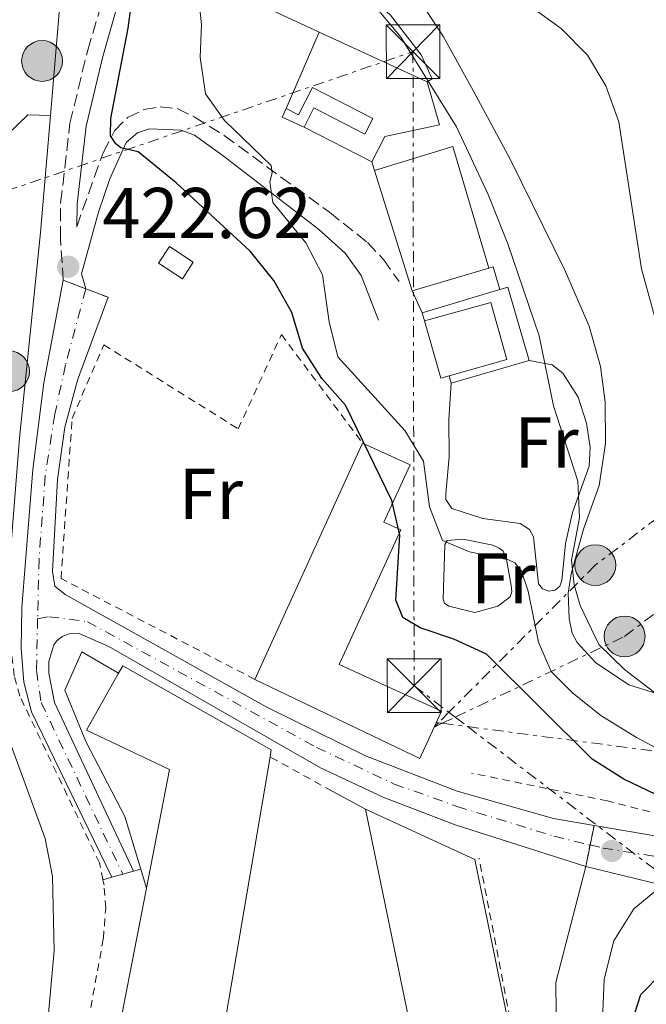
# Model space of a CAD drawing. Units: metres. Extents: x 607771 to 611229, y 4708448 to 4710814.
# Drawn here: x 609173 to 609260, y 4708981 to 4709119 of the extents above; entities that cross this region are included whole.
import ezdxf
from ezdxf.enums import TextEntityAlignment as Align

# ---------------------------------------------------------------- set-up
doc = ezdxf.new("R2010")
doc.units = ezdxf.units.M
doc.header["$MEASUREMENT"] = 0
for name, pattern in [('DGN Style 1', [1.045693079995523, 0.001739921930109024, -1.043953158065414]), ('DGN Style 2', [1.7399219301090239, 1.043953158065414, -0.6959687720436097]), ('DGN Style 3', [2.435890702152634, 1.739921930109024, -0.6959687720436097]), ('DGN Style 4', [2.7856150101045474, 1.391937544087219, -0.6959687720436097, 0.001739921930109024, -0.6959687720436097]), ('DGN Style 5', [1.217945351076317, 0.5219765790327072, -0.6959687720436097]), ('DGN Style 7', [3.4798438602180486, 1.565929737098122, -0.6959687720436097, 0.5219765790327072, -0.6959687720436097])]:
    doc.linetypes.add(name, pattern=pattern)
for name, color, linetype, lineweight in [('Camino', 7, 'DGN Style 3', 0), ('Cauce permanente no visto', 142, 'DGN Style 1', 13), ('Cierre de vial', 7, 'DGN Style 5', 0), ('Cota de punto acotado terreno', 7, 'Continuous', 0), ('Curva de nivel directora', 30, 'Continuous', 30), ('Curva de nivel intermedia', 30, 'Continuous', 0), ('Edificio', 1, 'Continuous', 13), ('Eje pista pavimentada', 7, 'DGN Style 4', 0), ('Eje pista sin pavimentar', 7, 'DGN Style 4', 0), ('Etiqueta de uso rústico', 92, 'Continuous', 0), ('Invernadero', 7, 'Continuous', 0), ('Línea  de muro-pared o tapia', 1, 'Continuous', 13), ('Línea de asfalto', 7, 'Continuous', 13), ('Línea de cambio de uso (parcela vista)', 92, 'Continuous', 0), ('Línea de cuneta (fondo)', 4, 'DGN Style 2', 0), ('Línea de muro de contención', 1, 'Continuous', 13), ('Línea de pavimento', 1, 'Continuous', 0), ('Línea de pista pavimentada', 7, 'Continuous', 0), ('Línea de pista sin pavimentar', 7, 'Continuous', 0), ('Línea eléctrica', 6, 'DGN Style 7', 0), ('Margen derecho', 7, 'Continuous', 0), ('pavimentado', 23, 'Continuous', 0), ('Pista sin pavimentar', 9, 'Continuous', 0), ('Poste tendido eléctrico', 7, 'Continuous', 0), ('Punto acotado terreno (símbolo)', 7, 'Continuous', 0), ('Tela metálica o alambrada', 7, 'DGN Style 2', 0), ('Torre eléctrica', 7, 'Continuous', 0)]:
    doc.layers.add(name, color=color, linetype=linetype, lineweight=lineweight)
doc.styles.add('Style-Arial', font='arial.ttf')

# ---------------------------------------------------------------- blocks, each defined once
blk = doc.blocks.new('5PATER')
at = {"layer": 'Cauce permanente no visto', "linetype": 'Continuous', "lineweight": 0}
h = blk.add_hatch(color=51, dxfattribs=at)
edge = h.paths.add_edge_path()
edge.add_ellipse((0, 0), major_axis=(-0.1095731443231308, -0.1110710700762829), ratio=0.9994222409660317, start_angle=0, end_angle=360)
blk = doc.blocks.new('5TME')
at = {"layer": 'Invernadero', "color": 7, "linetype": 'Continuous', "lineweight": 0}
for p, q in [((-0.375, 0.375), (0.375, -0.375)), ((0.3723, 0.3776), (-0.3716, -0.3784))]:
    blk.add_line(p, q, dxfattribs=at)
at = {"layer": 'Invernadero', "color": 7, "linetype": 'Continuous', "lineweight": 0, "flags": 128}
blk.add_lwpolyline([(-0.375, -0.375), (0.375, -0.375), (0.375, 0.375), (-0.375, 0.375), (-0.3716, -0.3784)], dxfattribs=at)
blk = doc.blocks.new('5PELE')
at = {"layer": 'Invernadero', "linetype": 'Continuous', "lineweight": 0}
h = blk.add_hatch(color=9, dxfattribs=at)
edge = h.paths.add_edge_path()
edge.add_arc((-2.000000476837158e-05, 0), 0.2850000000000001, 0, 360)
at = {"layer": 'Invernadero', "color": 252, "linetype": 'Continuous', "lineweight": 0}
blk.add_circle((-2.000000476837158e-05, 0), 0.2850000000000001, dxfattribs=at)

msp = doc.modelspace()

# ---------------------------------------------------------------- linework, layer by layer
at = {"layer": 'Camino', "color": 7, "linetype": 'DGN Style 3', "lineweight": 0}
for points in [[(609178.9499999983, 4709082.52, 422.6199999999953), (609178.5500000005, 4709088.330000001, 422.9299999999931), (609178.5799999973, 4709093.330000001, 423.029999999999), (609179.8799999983, 4709104.430000002, 423.179999999993), (609182.3500000003, 4709114.630000001, 423.6600000000037), (609185.3999999991, 4709124.82, 424.3800000000048)], [(609180.8299999981, 4709089.980000001, 422.9600000000065), (609184.4899999971, 4709100.28, 424.6999999999971), (609186.0899999997, 4709103.36, 425.2499999999999), (609187.899999998, 4709105.220000001, 425.6799999999931), (609190.199999998, 4709106.330000001, 426.3000000000029), (609192.4600000001, 4709106.690000001, 426.699999999997), (609194.8500000016, 4709106.470000003, 427.229999999996), (609197.2199999987, 4709105.320000002, 427.8699999999953), (609201.3999999985, 4709102.710000004, 428.7899999999937), (609216.0700000002, 4709092.000000002, 431.1600000000035), (609221.3799999988, 4709087.790000003, 431.8999999999942), (609223.6099999995, 4709085.41, 431.9700000000012), (609225.7899999988, 4709082.33, 432.0200000000041)]]:
    msp.add_polyline3d(points, dxfattribs=at)
at = {"layer": 'Cierre de vial', "color": 7, "linetype": 'DGN Style 5', "lineweight": 0, "elevation": 422.7500000000001, "flags": 128}
for points in [[(609178.9499999983, 4709082.52), (609182.0799999976, 4709081.320000002)], [(609182.0799999976, 4709081.320000002), (609185.1900000012, 4709080.130000001)]]:
    msp.add_lwpolyline(points, dxfattribs=at)
at = {"layer": 'Cierre de vial', "color": 7, "linetype": 'DGN Style 5', "lineweight": 0, "extrusion": (0.01027690143987634, 0.05046634163256602, 0.9986728862140097), "elevation": 244331.5562324177, "flags": 128}
msp.add_lwpolyline([(342650.5948773104, -4729566.302668071), (342650.5948773103, -4729569.061778846)], dxfattribs=at)
at = {"layer": 'Cierre de vial', "color": 7, "linetype": 'DGN Style 5', "lineweight": 0, "extrusion": (0.01026639747662086, 0.05047596254285964, 0.9986725080266424), "elevation": 244370.461408918, "flags": 128}
msp.add_lwpolyline([(341527.744638177, -4729642.442199839), (341527.7446381769, -4729645.507657758)], dxfattribs=at)
at = {"layer": 'Curva de nivel directora', "color": 30, "linetype": 'Continuous', "lineweight": 30, "elevation": 425, "flags": 128}
for points in [[(609224.7899999997, 4709051.770000001), (609218.3199999988, 4709065.060000001), (609215.0099999985, 4709068.810000001), (609212.2999999995, 4709073.04), (609210.8399999999, 4709078.029999999), (609208.3099999997, 4709082.460000002), (609205.0099999984, 4709086.57), (609194.7099999986, 4709096.100000001), (609189.409999999, 4709100.420000002), (609186.9699999981, 4709101), (609186.2999999998, 4709101.539999999), (609185.5299999987, 4709102.680000002), (609185.589999999, 4709105.060000001), (609188.0199999987, 4709117.67), (609189.3899999988, 4709128.189999999)], [(609266.069999999, 4709008.600000001), (609257.1399999994, 4709012.9), (609252.7099999993, 4709015.690000001), (609237.9799999995, 4709030.359999999), (609233.4399999998, 4709032.449999999), (609228.7399999994, 4709034.000000001), (609226.3200000008, 4709035.470000002), (609225.3599999996, 4709037.860000002), (609225.8899999994, 4709046.92), (609224.7899999997, 4709051.770000001)], [(609258.2699999983, 4708978.95), (609259.5099999988, 4708982.850000001), (609262.3999999989, 4708985.779999999)]]:
    msp.add_lwpolyline(points, dxfattribs=at)
at = {"layer": 'Curva de nivel intermedia', "color": 30, "linetype": 'Continuous', "lineweight": 0, "flags": 128}
for points, elevation in [([(609197.9100000015, 4709121.230000001), (609198.2200000001, 4709118.180000001), (609198.0600000013, 4709113.66), (609198.8000000013, 4709108.509999998), (609201.4500000001, 4709104.8), (609207.97, 4709098.510000001), (609208.0800000017, 4709097.5), (609207.7500000009, 4709096.250000001), (609208.2000000002, 4709093.350000001), (609212.8000000002, 4709087.730000001), (609215.1200000002, 4709083.28), (609216.0400000013, 4709076.689999999), (609217.2300000002, 4709071.82), (609226.6100000013, 4709061.560000001), (609229.1799999997, 4709057.269999999), (609230.0500000013, 4709050.880000001), (609231.8500000006, 4709046.220000001), (609235.6200000013, 4709044.640000001), (609241.0400000017, 4709043.489999999), (609241.9300000012, 4709043.08), (609242.8299999998, 4709042.01), (609243.790000001, 4709039.130000001), (609245.2400000015, 4709032.029999999), (609247.0300000019, 4709027.939999999), (609250.0400000005, 4709024.890000001), (609253.9499999998, 4709021.789999999), (609258.9299999998, 4709018.730000001), (609265.7600000005, 4709015.09)], 430), ([(609244.2500000015, 4709120.63), (609248.42, 4709117.619999999), (609252.0900000002, 4709113.939999999), (609254.6500000017, 4709109.65), (609256.4300000009, 4709104.640000001), (609259.6300000016, 4709084.100000001), (609262.5300000008, 4709073.470000001), (609264.4800000021, 4709068.869999999), (609266.7100000004, 4709065.079999999), (609269.3300000001, 4709060.82), (609273.8499999996, 4709054.73), (609277.5100000009, 4709051.279999998), (609289.0600000002, 4709043.199999998), (609316.9700000008, 4709027.159999999), (609328.8399999996, 4709019.499999999)], 440), ([(609222.8200000004, 4709120.27), (609226.0400000013, 4709116.42), (609233.7900000007, 4709103.91), (609238.2200000009, 4709094.46), (609240.9600000011, 4709087.599999998), (609245.350000001, 4709074.76), (609247.3499999995, 4709064.969999999), (609250.7500000013, 4709054.459999999), (609250.9700000003, 4709049.369999997), (609249.8300000004, 4709043.440000001), (609250.2300000006, 4709040.029999999), (609251.0399999997, 4709037.140000002), (609253.6700000004, 4709031.679999999), (609257.24, 4709028.179999998), (609262.6400000004, 4709024.079999999), (609278.6300000007, 4709017.34), (609297.6699999999, 4709011.42), (609302.3300000003, 4709009.619999999), (609314.3900000014, 4709003.039999999), (609324.2999999999, 4708999.680000001)], 435.0000000000001), ([(609171.1800000012, 4709102.86), (609173.9800000017, 4709105.609999999), (609177.1400000001, 4709105.490000002)], 420.0000000000001), ([(609171.2100000002, 4709039.859999999), (609169.4900000013, 4709038.04), (609168.7000000001, 4709033.27), (609168.6399999997, 4709028.259999999), (609171.3399999997, 4709018.5), (609176.4400000004, 4709004.600000001), (609177.4300000007, 4708999.319999999), (609177.6900000023, 4708988.92), (609176.6399999994, 4708977.649999999), (609171.7800000003, 4708948.579999999), (609167.0900000007, 4708928.42), (609161.5099999994, 4708913.189999999), (609158.4500000017, 4708909.249999999)], 420.0000000000001)]:
    msp.add_lwpolyline(points, dxfattribs=dict(at, elevation=elevation))
at = {"layer": 'Edificio', "color": 51, "linetype": 'Continuous', "lineweight": 13, "flags": 128}
for points, elevation in [([(609210.0199999996, 4709106.49), (609214.6600000003, 4709117.109999999)], 435.6000000000058), ([(609222.0099999999, 4709099.039999999), (609212.5499999998, 4709103.880000001)], 435.9100000000035), ([(609195.5700000003, 4709082.710000001), (609192.25, 4709084.880000001), (609193.7599999999, 4709087.199999999), (609197.0800000001, 4709085.02), (609195.5700000003, 4709082.710000001)], 425.3699999999955), ([(609238.3200000003, 4709084.210000001), (609238.9199999999, 4709084.390000001), (609239.8600000005, 4709081.210000001)], 433.7599999999948), ([(609228.9900000002, 4709077.980000001), (609227.5999999996, 4709081.029999999)], 433.7400000000052), ([(609232.7699999996, 4709069.189999999), (609231.5999999996, 4709068.859999999), (609229.3600000005, 4709076.83)], 434.6000000000058), ([(609205.6600000003, 4709026.82), (609220.7100000001, 4709059.77)], 427.0299999999989)]:
    msp.add_lwpolyline(points, dxfattribs=dict(at, elevation=elevation))
at = {"layer": 'Edificio', "color": 51, "linetype": 'Continuous', "lineweight": 13, "extrusion": (-0.01811612795088701, 0.008288188682464847, 0.9998015362242804), "elevation": 28428.95395456673, "flags": 128}
msp.add_lwpolyline([(-4535690.062278906, -1404860.883120618), (-4535690.062278907, -1404844.318562068)], dxfattribs=at)
at = {"layer": 'Edificio', "color": 1, "linetype": 'Continuous', "lineweight": 13, "elevation": 425.3699999999955, "flags": 128}
msp.add_lwpolyline([(609197.0800000001, 4709085.02), (609195.5700000003, 4709082.710000001), (609192.25, 4709084.880000001), (609193.7599999999, 4709087.199999999), (609197.0800000001, 4709085.02)], close=True, dxfattribs=at)
at = {"layer": 'Edificio', "color": 1, "linetype": 'Continuous', "lineweight": 13, "extrusion": (-0.001624269811350406, -0.000480130070265375, 0.9999985656103191), "elevation": -2816.78198228505, "flags": 128}
msp.add_lwpolyline([(609239.7608783722, 4709080.400358387), (609228.8908602257, 4709077.170357635), (609227.5008620586, 4709080.220358366), (609238.2208804036, 4709083.400359243), (609238.8208796118, 4709083.580358754), (609239.7608783722, 4709080.400358387)], close=True, dxfattribs=at)
at = {"layer": 'Edificio', "color": 51, "linetype": 'Continuous', "lineweight": 13, "extrusion": (-0.001714774734750769, -0.0005086738487672023, 0.9999984003979829), "elevation": -3006.335161690942, "flags": 128}
msp.add_lwpolyline([(609227.4480632227, 4709080.109991044), (609238.168081758, 4709083.289991457)], dxfattribs=at)
at = {"layer": 'Edificio', "color": 51, "linetype": 'Continuous', "lineweight": 13, "extrusion": (-0.001690644683752117, -0.0005023718793397899, 0.9999984446703145), "elevation": -2961.958782510087, "flags": 128}
msp.add_lwpolyline([(609239.7226444042, 4709080.316228209), (609228.8526261258, 4709077.086227801)], dxfattribs=at)
at = {"layer": 'Edificio', "color": 1, "linetype": 'Continuous', "lineweight": 13}
for points in [[(609229.7199999997, 4709110.220000001, 435.929999999993), (609231.4100000003, 4709104.210000001, 435.9100000000035), (609223.8200000003, 4709102.59, 435.9100000000035), (609222.0099999999, 4709099.039999999, 435.9100000000035), (609212.5499999998, 4709103.880000001, 435.9100000000035), (609213.9199999999, 4709106.550000001, 435.9100000000035), (609221.0300000003, 4709102.91, 435.9100000000035), (609222.1399999997, 4709105.07, 435.9100000000035), (609213.7000000002, 4709109.390000001, 435.9100000000035), (609211.7599999999, 4709105.600000001, 435.6000000000058), (609210.0199999996, 4709106.49, 435.6000000000058), (609214.6600000003, 4709117.109999999, 435.6000000000058)], [(609232.7699999996, 4709069.189999999, 434.6000000000058), (609231.5999999996, 4709068.859999999, 434.6000000000058), (609229.3600000005, 4709076.83, 434.6000000000058), (609238.5999999996, 4709079.430000001, 434.6199999999953), (609240.8399999999, 4709071.460000001, 434.6199999999953)], [(609231.7100000001, 4709022.369999999, 427.0299999999989), (609228.7000000002, 4709015.789999999, 426.2899999999936), (609205.6600000003, 4709026.82, 427.0299999999989), (609220.7100000001, 4709059.77, 427.0299999999989), (609227.3200000003, 4709056.75, 427.0299999999989), (609223.6699999999, 4709048.75, 427.0299999999989), (609226.04, 4709047.67, 427.0299999999989), (609217.4500000002, 4709028.9, 427.0299999999989)], [(609250.2599999999, 4708961.16, 427.3899999999995), (609227.5099999999, 4708956.470000001, 427.3600000000006), (609223.8899999997, 4708974.039999999, 427.3600000000006), (609228.0599999996, 4708974.9, 428.0299999999989), (609221.1200000001, 4709008.730000001, 428.0599999999977), (609236.3700000001, 4709001.699999999, 429.1300000000047), (609243.5800000001, 4708966.560000001, 428.4900000000052), (609247.5700000003, 4708965.630000001, 427.6000000000058)]]:
    msp.add_polyline3d(points, close=True, dxfattribs=at)
at = {"layer": 'Edificio', "color": 51, "linetype": 'Continuous', "lineweight": 13}
for points in [[(609229.7199999997, 4709110.220000001, 435.929999999993), (609231.4100000003, 4709104.210000001, 435.9100000000035), (609223.8200000003, 4709102.59, 435.9100000000035), (609222.0099999999, 4709099.039999999, 435.9100000000035)], [(609212.5499999998, 4709103.880000001, 435.9100000000035), (609213.9199999999, 4709106.550000001, 435.9100000000035), (609221.0300000003, 4709102.91, 435.9100000000035), (609222.1399999997, 4709105.07, 435.9100000000035), (609213.7000000002, 4709109.390000001, 435.9100000000035), (609211.7599999999, 4709105.600000001, 435.6000000000058), (609210.0199999996, 4709106.49, 435.6000000000058)], [(609229.3600000005, 4709076.83, 434.6000000000058), (609238.5999999996, 4709079.430000001, 434.6199999999953), (609240.8399999999, 4709071.460000001, 434.6199999999953), (609232.7699999996, 4709069.189999999, 434.6000000000058)], [(609220.7100000001, 4709059.77, 427.0299999999989), (609227.3200000003, 4709056.75, 427.0299999999989), (609223.6699999999, 4709048.75, 427.0299999999989), (609226.04, 4709047.67, 427.0299999999989), (609217.4500000002, 4709028.9, 427.0299999999989), (609231.7100000001, 4709022.369999999, 427.0299999999989), (609228.7000000002, 4709015.789999999, 426.2899999999936), (609205.6600000003, 4709026.82, 427.0299999999989)], [(609186.6500000004, 4709027.67, 427.4900000000052), (609187.2400000002, 4709028.720000001, 427.4900000000052), (609207.9699999997, 4709016.980000001, 426.6300000000047), (609207.7999999998, 4709016, 426.6300000000047)], [(609190.5599999996, 4708997.689999999, 427.6300000000047), (609193.7800000003, 4709014.24, 427.4900000000052), (609182.2000000002, 4709019.720000001, 427.4900000000052), (609186.6500000004, 4709027.67, 427.4900000000052)], [(609207.7999999998, 4709016, 426.6300000000047), (609200.9199999999, 4708975.59, 426.4199999999983), (609205.3799999999, 4708974.83, 426.4199999999983), (609204.5199999996, 4708969.74, 425.9199999999983), (609202.7100000001, 4708970.050000001, 425.9199999999983), (609202.0800000001, 4708966.350000001, 425.8899999999995), (609199.3099999996, 4708966.82, 426.5800000000018), (609196.9100000003, 4708952.74, 426.75), (609199.4600000001, 4708952.300000001, 426.75), (609198.04, 4708944, 426.5800000000018), (609200.9100000003, 4708943.51, 427.4900000000052), (609202.2699999996, 4708951.449999999, 427.4900000000052), (609229.8799999999, 4708946.730000001, 427.4900000000052), (609228.1699999999, 4708936.75, 427.6300000000047)], [(609250.2599999999, 4708961.16, 427.3899999999995), (609227.5099999999, 4708956.470000001, 427.3600000000006), (609223.8899999997, 4708974.039999999, 427.3600000000006), (609228.0599999996, 4708974.9, 428.0299999999989), (609221.1200000001, 4709008.730000001, 428.0599999999977)], [(609221.1200000001, 4709008.730000001, 428.0599999999977), (609236.3700000001, 4709001.699999999, 429.1300000000047), (609243.5800000001, 4708966.560000001, 428.4900000000052), (609247.5700000003, 4708965.630000001, 427.6000000000058), (609250.2599999999, 4708961.16, 427.3899999999995)], [(609190.54, 4708918.199999999, 426.0099999999948), (609195.2999999998, 4708942.800000001, 428.0899999999965), (609180.4199999999, 4708945.57, 428.0899999999965), (609190.5599999996, 4708997.689999999, 427.6300000000047)]]:
    msp.add_polyline3d(points, dxfattribs=at)
at = {"layer": 'Edificio', "color": 1, "linetype": 'Continuous', "lineweight": 13}
msp.add_polyline3d([(609180.4199999999, 4708945.57, 428.0899999999965), (609190.5599999996, 4708997.689999999, 427.6300000000047), (609193.7800000003, 4709014.24, 427.4900000000052), (609182.2000000002, 4709019.720000001, 427.4900000000052), (609186.6500000004, 4709027.67, 427.4900000000052), (609187.2400000002, 4709028.720000001, 427.4900000000052), (609207.9699999997, 4709016.980000001, 426.6300000000047), (609207.7999999998, 4709016, 426.6300000000047), (609200.9199999999, 4708975.59, 426.4199999999983)], dxfattribs=at)
at = {"layer": 'Eje pista pavimentada', "color": 7, "linetype": 'DGN Style 4', "lineweight": 0}
msp.add_polyline3d([(609252.440168461, 4709003.719965717, 424.6999999999971), (609254.2600000005, 4709003.28, 424.7899999999936), (609262.8099999978, 4709001.900000001, 424.9700000000012), (609271.1600000008, 4709001.040000001, 425.2100000000065), (609288.6199999999, 4708997.82, 426.1000000000058), (609319.0100000014, 4708990.33, 428.0099999999948), (609336.1900000012, 4708986.460000001, 429.0200000000041), (609351.4899999987, 4708983.24, 429.7700000000042), (609361.6799999989, 4708981.500000001, 430.320000000007), (609371.3199999991, 4708980.390000002, 430.7500000000001), (609380.6499999989, 4708980.080000003, 431.0800000000017), (609390.7899999976, 4708979.970000002, 431.5599999999978), (609409.6399999993, 4708980.760000001, 432.3399999999965), (609431.329999997, 4708982.260000001, 433.2799999999989), (609452.8200000006, 4708984.470000002, 433.7700000000041), (609480.8500000021, 4708987.03, 435.2599999999948), (609493.6999999998, 4708987.690000001, 435.8399999999965), (609501.3900000011, 4708987.800000002, 436.2100000000065), (609507.9800000006, 4708987.300000001, 436.4100000000035), (609514.1999999987, 4708985.350000001, 436.6199999999955)], dxfattribs=at)
at = {"layer": 'Eje pista sin pavimentar', "color": 7, "linetype": 'DGN Style 4', "lineweight": 0}
for points in [[(609182.0799999976, 4709081.320000002, 422.7500000000001), (609179.2500000001, 4709070.689999999, 422.1999999999971), (609177.7600000014, 4709063.830000003, 421.9499999999971), (609176.4400000004, 4709055.230000001, 421.6999999999972), (609175.5599999976, 4709043.609999999, 421.3600000000006), (609175.3699999999, 4709035.290000003, 421.1000000000058)], [(609175.3699999999, 4709035.290000003, 421.1000000000058), (609176.9299999999, 4709035.57, 421.1300000000047), (609182.329999998, 4709034.87, 421.279999999999), (609214.2699999987, 4709017.330000001, 422.2200000000012), (609225.1200000005, 4709012.220000002, 422.7899999999937), (609233.8799999979, 4709009.09, 423.4799999999959), (609247.3999999985, 4709004.940000001, 424.4600000000063), (609252.440168461, 4709003.719965717, 424.6999999999971)], [(609175.3699999999, 4709035.290000003, 421.1000000000058), (609175.1999999977, 4709028.050000001, 420.9499999999971), (609175.8599999994, 4709023.58, 420.8300000000018), (609187.2399999986, 4708999.65, 420.679999999993)]]:
    msp.add_polyline3d(points, dxfattribs=at)
at = {"layer": 'Línea  de muro-pared o tapia', "color": 1, "linetype": 'Continuous', "lineweight": 13, "flags": 128}
for points, elevation in [([(609212.5499999998, 4709103.880000001), (609209.4800000006, 4709105.25), (609210.0199999996, 4709106.49)], 435.4799999999959), ([(609229.3600000005, 4709076.83), (609228.9900000002, 4709077.980000001)], 433.5500000000029), ([(609233.0800000001, 4709068.140000001), (609232.7699999996, 4709069.189999999)], 433.7100000000065), ([(609189.75, 4709000.350000001), (609187.5300000003, 4709007.67), (609182.0899999999, 4709018.17), (609179.1500000004, 4709025.310000001), (609181.5499999998, 4709030.680000001), (609186.6500000004, 4709027.67)], 423.0200000000041), ([(609216.4400000004, 4709011.24), (609221.1200000001, 4709008.730000001)], 425.5299999999989), ([(609190.5599999996, 4708997.689999999), (609189.75, 4709000.350000001)], 423.0200000000041)]:
    msp.add_lwpolyline(points, dxfattribs=dict(at, elevation=elevation))
at = {"layer": 'Línea  de muro-pared o tapia', "color": 1, "linetype": 'Continuous', "lineweight": 13, "extrusion": (-0.06756841365198309, -0.03591258889293614, 0.9970680996980906), "elevation": -209847.9246177153, "flags": 128}
msp.add_lwpolyline([(-3872323.503508614, 2740041.77106693), (-3872321.341281035, 2740053.010060297), (-3872304.004472265, 2740049.481539123)], dxfattribs=at)
at = {"layer": 'Línea  de muro-pared o tapia', "color": 1, "linetype": 'Continuous', "lineweight": 13, "extrusion": (0.00227643277131197, -0.007506075617697264, 0.9999692378681753), "elevation": -33526.58387012786, "flags": 128}
msp.add_lwpolyline([(609219.8146900162, 4708978.823485786), (609219.4446682099, 4708980.043520154)], dxfattribs=at)
at = {"layer": 'Línea  de muro-pared o tapia', "color": 1, "linetype": 'Continuous', "lineweight": 13, "extrusion": (0.001519618458550197, -0.004887814927512567, 0.9999868999266814), "elevation": -21657.99872353678, "flags": 128}
msp.add_lwpolyline([(609226.2380522045, 4709031.421156853), (609221.0179214648, 4709048.21135742)], dxfattribs=at)
at = {"layer": 'Línea  de muro-pared o tapia', "color": 1, "linetype": 'Continuous', "lineweight": 13, "extrusion": (-0.02670988395973101, 0.02936448596092459, 0.9992118439365641), "elevation": 122440.5411662663, "flags": 128}
msp.add_lwpolyline([(-3619325.436126631, -3071174.195467928), (-3619326.465176245, -3071173.691625801), (-3619321.792825351, -3071164.118625378)], dxfattribs=at)
at = {"layer": 'Línea  de muro-pared o tapia', "color": 1, "linetype": 'Continuous', "lineweight": 13, "extrusion": (-0.04661320285570456, -0.0136062479787008, 0.9988203438734491), "elevation": -92037.85563454367, "flags": 128}
msp.add_lwpolyline([(-4349716.263271746, 1902111.571867713), (-4349716.263271746, 1902100.245306011)], dxfattribs=at)
at = {"layer": 'Línea  de muro-pared o tapia', "color": 1, "linetype": 'Continuous', "lineweight": 13}
msp.add_polyline3d([(609214.6600000003, 4709117.109999999, 433.2100000000065), (609200.0700000003, 4709123.91, 433.2100000000065), (609201.4699999997, 4709129.83, 433.6199999999953), (609205.5599999996, 4709129.369999999, 433.8500000000058), (609212.5300000003, 4709127.939999999, 434.929999999993), (609219.2800000003, 4709124.41, 435.3800000000047), (609224.6100000005, 4709119.5, 435.4499999999971), (609228.8499999996, 4709113.980000001, 435.4499999999971), (609230.4000000004, 4709110.640000001, 435.4499999999971), (609229.7199999997, 4709110.220000001, 435.4499999999971)], dxfattribs=at)
at = {"layer": 'Línea de asfalto', "color": 7, "linetype": 'Continuous', "lineweight": 13, "extrusion": (-0.02288096132457616, 0.005544314958305064, 0.999722822676619), "elevation": 12592.6578098505, "flags": 128}
msp.add_lwpolyline([(-4720037.766237299, -516682.3628572777), (-4720037.766237299, -516671.3192844872)], dxfattribs=at)
at = {"layer": 'Línea de asfalto', "color": 7, "linetype": 'Continuous', "lineweight": 13}
for points in [[(609274.5599999982, 4708942.470000003, 424.4600000000063), (609270.5399999993, 4708946.570000002, 424.6499999999942), (609255.9699999982, 4708962.75, 425.1900000000023), (609251.6499999977, 4708969.140000001, 425.3099999999978), (609248.980000001, 4708974.770000001, 425.3800000000048), (609247.7100000015, 4708980.33, 425.3800000000048), (609247.6399999999, 4708984.520000001, 425.3600000000007), (609251.8299999987, 4709000.720000002, 424.8600000000006)], [(609262.5599999975, 4708998.119999999, 425.1199999999955), (609258.5299999998, 4708994.800000003, 425.1699999999984), (609255.739999998, 4708990.350000001, 425.1900000000023), (609254.3900000001, 4708985.01, 425.2400000000054), (609254.2299999993, 4708980.460000002, 425.2700000000042), (609254.9099999988, 4708976.99, 425.2700000000042), (609256.2399999987, 4708973.410000003, 425.2400000000054), (609258.6700000005, 4708969.930000001, 425.2400000000054), (609264.4699999986, 4708963.050000002, 425.0299999999989), (609273.4600000007, 4708954.230000001, 424.8099999999976), (609284.7100000004, 4708944.310000002, 424.6000000000058), (609291.0799999986, 4708937.500000001, 424.5500000000029), (609294.0100000009, 4708933.050000001, 424.4799999999959), (609295.8599999995, 4708927.390000002, 424.4499999999972), (609299.6999999996, 4708909.800000001, 424.4499999999972), (609300.6299999993, 4708899.980000001, 424.5500000000029), (609300.8599999996, 4708892.180000001, 424.6199999999953), (609300.4699999985, 4708885.470000001, 424.7400000000052), (609298.8799999993, 4708878.32, 424.9799999999959), (609297.319999999, 4708873.670000001, 425.1000000000059), (609295.5399999976, 4708871.050000002, 425.1199999999955), (609294.4099999989, 4708868.199999999, 425.1199999999955)]]:
    msp.add_polyline3d(points, dxfattribs=at)
at = {"layer": 'Línea de cambio de uso (parcela vista)', "color": 92, "linetype": 'Continuous', "lineweight": 0}
for points in [[(609320.9400000004, 4709006.24, 438.3699999999953), (609314.2800000003, 4709008.779999999, 438.2299999999959), (609305.0800000001, 4709014.74, 437.5399999999936), (609302.4800000006, 4709015.83, 437.8099999999977), (609285.0099999999, 4709019.619999999, 437.1199999999953), (609264.4900000002, 4709023.970000001, 435.1900000000023), (609257.8499999996, 4709026.050000001, 434.5899999999965), (609253.2100000001, 4709029.180000001, 434.4700000000012), (609250.6299999999, 4709031.949999999, 434.4700000000012), (609249.9500000002, 4709033.27, 434.4700000000012), (609249.54, 4709035.300000001, 434.5399999999936), (609249.3799999999, 4709038.850000001, 434.6399999999995), (609249.8200000003, 4709041.539999999, 434.8500000000058), (609251.5, 4709047.77, 435.9499999999971), (609253.7100000001, 4709053.890000001, 436.8999999999942), (609254.5899999999, 4709059.74, 437.3099999999977), (609254.54, 4709065.51, 437.5), (609253.8700000001, 4709070.5, 438.0500000000029), (609252.2999999998, 4709076.100000001, 438.2200000000012), (609248.9299999997, 4709083.92, 438.0500000000029), (609241.3099999996, 4709099.430000001, 437.4499999999971), (609235.8899999997, 4709109.4, 437.3099999999977), (609232.0099999999, 4709116.460000001, 437.6900000000023), (609227.9299999997, 4709122.689999999, 438.6699999999983)], [(609243.9400000004, 4709071.310000001, 434.4700000000012), (609247.1600000003, 4709070.710000001, 435.4499999999971), (609248.6500000004, 4709069.529999999, 435.5200000000041), (609250.79, 4709066.210000001, 435.5200000000041), (609251.9400000004, 4709062.58, 435.5200000000041), (609252.4500000002, 4709059.210000001, 435.5), (609252.29, 4709056.59, 435.3999999999942), (609249.9800000006, 4709050.109999999, 434.6199999999953), (609249, 4709045.77, 434.3999999999942), (609248.5099999999, 4709040.630000001, 434.1900000000023), (609248.2400000002, 4709039.810000001, 434.1399999999995), (609247.5599999996, 4709039.26, 434.0399999999936), (609246.6900000004, 4709039.119999999, 434.0399999999936), (609245.8099999996, 4709039.439999999, 433.8300000000018), (609245.2599999999, 4709040.130000001, 433.7799999999989), (609244.5499999998, 4709046.689999999, 433.6399999999995), (609243.9900000002, 4709047.720000001, 433.4900000000052), (609242.6900000004, 4709048.560000001, 433.2799999999989), (609237.4800000006, 4709049.279999999, 432.8999999999942), (609233.1299999999, 4709050.66, 432.5200000000041), (609232.3300000001, 4709051.92, 432.5599999999977), (609232.3099999996, 4709052.74, 432.5599999999977), (609232.7999999998, 4709057.880000001, 432.7299999999959), (609232.7100000001, 4709063.060000001, 432.7799999999989), (609233.0800000001, 4709068.140000001, 432.8300000000018)], [(609236.3499999996, 4709036.140000001, 429.2700000000041), (609232.7100000001, 4709037.02, 429.4400000000023), (609232.1200000001, 4709037.470000001, 429.6100000000006), (609231.9299999997, 4709037.99, 429.6300000000047), (609232.1699999999, 4709045.630000001, 429.8899999999995), (609232.5, 4709046.220000001, 429.8899999999995), (609234.7100000001, 4709046.4, 429.8899999999995), (609238.8700000001, 4709045.529999999, 429.8899999999995), (609239.7599999999, 4709045.15, 429.8899999999995), (609240.29, 4709044.699999999, 429.8899999999995), (609240.79, 4709043.550000001, 429.8899999999995), (609241.4199999999, 4709039.9, 429.820000000007), (609241.5099999999, 4709039.029999999, 429.75), (609241.2999999998, 4709038.32, 429.5800000000018), (609239.5899999999, 4709037.050000001, 429.5599999999977), (609236.3499999996, 4709036.140000001, 429.2700000000041)]]:
    msp.add_polyline3d(points, dxfattribs=at)
at = {"layer": 'Línea de cuneta (fondo)', "color": 4, "linetype": 'DGN Style 2', "lineweight": 0}
for points in [[(609468.3799999999, 4708991.230000001, 434.5099999999948), (609420.1600000003, 4708986.439999999, 432.6900000000023), (609398.5099999999, 4708985.09, 431.9600000000065), (609384.3099999996, 4708984.5, 431.2400000000052), (609373.4500000002, 4708984.890000001, 430.6000000000058), (609354.3600000005, 4708987.350000001, 429.7799999999989), (609327.7300000006, 4708992.08, 428.4100000000035), (609298.8899999997, 4708999.59, 426.320000000007), (609284.2100000001, 4709003.07, 425.7799999999989), (609269.1900000004, 4709006.180000001, 425.2299999999959), (609254.8600000005, 4709009.850000001, 424.5), (609235.9000000004, 4709013.74, 423.320000000007)], [(609271.4600000001, 4708941, 424.0500000000029), (609256.4199999999, 4708956.560000001, 423.5), (609245.4100000003, 4708968.33, 423.5), (609241.5800000001, 4708977.82, 423.1399999999995), (609236.9600000001, 4709001.859999999, 422.7700000000041)]]:
    msp.add_polyline3d(points, dxfattribs=at)
at = {"layer": 'Línea de muro de contención', "color": 1, "linetype": 'Continuous', "lineweight": 13}
for points in [[(609255.2599999999, 4709569.869999999, 423.4700000000012), (609249.6799999997, 4709526.01, 424.429999999993), (609240.9199999999, 4709471.109999999, 425.3099999999977), (609230.5099999999, 4709416.869999999, 424.8300000000018), (609201.8300000001, 4709278.779999999, 423.6900000000023), (609186.7100000001, 4709204.529999999, 423.1900000000023), (609184.04, 4709182.380000001, 423.1600000000035), (609179.5199999996, 4709133.779999999, 422.5399999999936), (609177.1399999997, 4709105.49, 422.5399999999936)], [(609177.1399999997, 4709105.49, 422.5399999999936), (609175.7599999999, 4709089.16, 422.5399999999936), (609172.8200000003, 4709060.470000001, 421.7299999999959), (609171.2100000001, 4709039.859999999, 421.0599999999977)]]:
    msp.add_polyline3d(points, dxfattribs=at)
at = {"layer": 'Línea de pavimento', "color": 1, "linetype": 'Continuous', "lineweight": 0, "elevation": 420.679999999993, "flags": 128}
for points in [[(609188.7300000006, 4709000.060000001), (609189.75, 4709000.350000001)], [(609184.4800000006, 4708998.869999999), (609185.7400000002, 4708999.230000001)]]:
    msp.add_lwpolyline(points, dxfattribs=at)
at = {"layer": 'Línea de pista pavimentada', "color": 7, "linetype": 'Continuous', "lineweight": 0}
msp.add_polyline3d([(609252.9899999987, 4709006.420000001, 424.5599999999977), (609268.8699999996, 4709003.710000002, 425.0399999999936), (609285.9699999989, 4709000.830000001, 425.9199999999984), (609342.8099999973, 4708987.470000001, 429.279999999999), (609361.5399999982, 4708984.240000002, 430.3099999999976), (609375.3899999994, 4708982.84, 430.9299999999931), (609386.760000002, 4708982.470000001, 431.5200000000042), (609401.6499999984, 4708983.140000002, 431.979999999996), (609425.9499999993, 4708984.790000001, 432.979999999996), (609453.319999999, 4708987.340000002, 433.9799999999959), (609473.6799999994, 4708989.270000001, 434.9799999999959)], dxfattribs=at)
at = {"layer": 'Línea de pista sin pavimentar', "color": 7, "linetype": 'Continuous', "lineweight": 0, "elevation": 420.679999999993, "flags": 128}
for points in [[(609187.2399999986, 4708999.65), (609188.7299999995, 4709000.060000001)], [(609185.739999999, 4708999.230000001), (609187.2399999986, 4708999.65)]]:
    msp.add_lwpolyline(points, dxfattribs=at)
at = {"layer": 'Línea de pista sin pavimentar', "color": 7, "linetype": 'Continuous', "lineweight": 0}
for points in [[(609178.9499999983, 4709082.52, 422.6199999999953), (609176.2199999992, 4709068.220000002, 422.0700000000071), (609174.7100000004, 4709056.12, 421.7100000000065), (609173.1799999994, 4709036.850000001, 421.1100000000007), (609173.0599999987, 4709031.140000002, 420.9700000000012), (609173.4299999997, 4709026.430000001, 420.8500000000058), (609174.489999997, 4709022.270000001, 420.7799999999989), (609185.739999999, 4708999.230000001, 420.679999999993)], [(609185.1900000012, 4709080.130000001, 422.5800000000018), (609180.9299999988, 4709068.580000001, 422.100000000006), (609179.1400000006, 4709062.01, 421.9100000000037), (609178.129999998, 4709054.700000001, 421.6999999999972), (609177.4599999997, 4709041.859999999, 421.3399999999965), (609177.7600000014, 4709039.83, 421.2700000000041), (609179.1900000019, 4709038.65, 421.2700000000041), (609207.3199999996, 4709022.930000001, 421.979999999996), (609221.0900000005, 4709016.170000001, 422.5099999999948), (609233.8799999979, 4709011.24, 423.4100000000035), (609247.329999997, 4709007.390000001, 424.3899999999994), (609252.9899999987, 4709006.420000001, 424.5599999999977)], [(609188.7299999995, 4709000.060000001, 420.679999999993), (609177.7300000002, 4709023.570000002, 420.8500000000058), (609176.9099999998, 4709027.680000001, 421.0399999999937), (609176.920000001, 4709029.310000001, 421.0399999999937), (609177.6099999994, 4709031.66, 421.0700000000071), (609178.0599999988, 4709032.199999999, 421.0700000000071), (609178.8000000007, 4709032.800000001, 421.0700000000071), (609179.7699999987, 4709033.180000001, 421.0899999999966), (609181.1700000024, 4709033.220000001, 421.1799999999931), (609185.3000000007, 4709031.420000002, 421.4199999999984), (609214.8099999975, 4709014.460000001, 422.2100000000065), (609223.670000002, 4709010.350000001, 422.6900000000023), (609233.6200000008, 4709006.510000001, 423.5500000000029), (609251.8299999987, 4709000.720000002, 424.8600000000006)]]:
    msp.add_polyline3d(points, dxfattribs=at)
at = {"layer": 'Línea eléctrica', "color": 6, "linetype": 'DGN Style 7', "lineweight": 0}
for points in [[(609141.4100000013, 4709084.819999999, 420.5599999999977), (609227.7299999994, 4709114.410000001, 435.1900000000023), (609227.8900000004, 4709025.929999999, 423.9799999999959), (609232.7494084254, 4709022.221265261, 424.1511000000028), (609233.6244865858, 4709021.553399445, 424.1818999999959), (609235.3614242368, 4709020.227756396, 424.243100000007), (609302.8500000016, 4708968.720000002, 426.6199999999953)], [(609283.98, 4709066.230000001, 442.3999999999942), (609253.1700000025, 4709042.76, 435.7799999999989), (609232.7494084254, 4709022.221265261, 424.7017999999953), (609231.2975083394, 4709020.76096522, 423.9140999999945), (609230.7000000001, 4709020.16, 423.5899999999965), (609231.8179868796, 4709020.692675482, 424.093200000003), (609233.6244865858, 4709021.553399445, 424.9063000000024), (609257.2499999994, 4709032.810000001, 435.5399999999936), (609285.6799999988, 4709054.480000001, 440.8699999999953), (609320.629999998, 4709038.380000001, 441.5399999999936), (609357.4100000003, 4709017.790000001, 440.3500000000058)], [(609230.9999999995, 4709020.800000002, 423.6699999999983), (609231.2975083394, 4709020.76096522, 423.7301000000007), (609231.8179868796, 4709020.692675482, 423.8352000000014), (609235.3614242368, 4709020.227756396, 424.5504999999976), (609270.4799999995, 4709015.62, 431.6399999999995), (609309.6099999986, 4709001.880000001, 432.0399999999936), (609353.6999999997, 4708993.720000001, 433.8800000000047), (609395.9800000006, 4708989.849999999, 434.9400000000023), (609423.6154357087, 4708992.441720005, 435.043399999995), (609444.0700000003, 4708994.359999999, 435.1199999999953), (609483.4400000009, 4708998.880000001, 435.929999999993), (609517.980000001, 4709007.59, 437.6000000000058), (609553.4200000021, 4709029.36, 443.0099999999948), (609579.1900000015, 4709041.189999999, 446.3300000000018)]]:
    msp.add_polyline3d(points, dxfattribs=at)
at = {"layer": 'Margen derecho', "color": 7, "linetype": 'Continuous', "lineweight": 0}
for points in [[(609180.8299999981, 4709089.980000001, 422.9600000000065), (609180.8599999994, 4709093.190000001, 423.029999999999), (609182.129999999, 4709104.029999999, 423.179999999993), (609184.4600000003, 4709113.740000002, 423.6499999999942), (609188.8199999989, 4709129.060000001, 424.8999999999942)], [(609182.0799999976, 4709081.320000002, 422.7500000000001), (609181.4899999975, 4709083.430000001, 422.7400000000052), (609183.859999999, 4709092.000000002, 423.3800000000048), (609185.4599999995, 4709096.680000001, 424.0099999999949), (609187.7100000002, 4709101.730000001, 425.2400000000054), (609189.2999999995, 4709103.060000001, 425.7899999999936), (609190.9699999992, 4709103.630000001, 426.2500000000001), (609195.4100000004, 4709103.470000001, 427.4900000000052), (609197.23, 4709102.770000001, 428.0800000000018), (609201.2699999989, 4709099.869999999, 428.7599999999948), (609214.5700000004, 4709089.640000002, 430.9400000000023), (609218.2499999995, 4709086.310000001, 431.4700000000013), (609220.5199999983, 4709083.180000001, 431.5200000000042), (609222.9200000011, 4709076.960000001, 431.8300000000017)]]:
    msp.add_polyline3d(points, dxfattribs=at)
at = {"layer": 'pavimentado', "color": 23, "linetype": 'Continuous', "lineweight": 0}
msp.add_polyline3d([(609458.5900000001, 4708982.03, 433.6100000000006), (609429.0199999987, 4708979.24, 433.3000000000029), (609402.449999999, 4708977.590000001, 432.0399999999936), (609379.5200000005, 4708976.679999999, 430.8699999999953), (609371.6400000015, 4708977.15, 430.7700000000041), (609360.649999999, 4708978.750000001, 430.2700000000041), (609347.4099999999, 4708981.16, 429.5099999999948), (609330.9999999994, 4708984.58, 428.8699999999953), (609282.61, 4708995.800000001, 425.7899999999936), (609269.6599999992, 4708998.560000001, 425.2400000000052), (609262.5599999981, 4708998.119999999, 425.1199999999953), (609251.8299999991, 4709000.720000001, 424.8600000000006), (609252.9899999992, 4709006.42, 424.5599999999977), (609268.8700000001, 4709003.710000001, 425.0399999999936), (609285.9699999993, 4709000.83, 425.9199999999983), (609342.8099999977, 4708987.470000001, 429.2799999999989), (609361.5399999986, 4708984.24, 430.3099999999977), (609375.3899999999, 4708982.84, 430.929999999993), (609386.7600000026, 4708982.470000001, 431.5200000000041), (609401.6499999989, 4708983.140000001, 431.9799999999959), (609425.9499999997, 4708984.79, 432.9799999999959), (609453.3199999996, 4708987.340000001, 433.9799999999959)], dxfattribs=at)
at = {"layer": 'Pista sin pavimentar', "color": 9, "linetype": 'Continuous', "lineweight": 0}
msp.add_polyline3d([(609252.9899999992, 4709006.42, 424.5599999999977), (609251.8299999991, 4709000.720000001, 424.8600000000006), (609233.6200000013, 4709006.51, 423.5500000000029), (609223.6700000025, 4709010.350000001, 422.6900000000023), (609214.8099999978, 4709014.46, 422.2100000000065), (609185.3000000013, 4709031.420000001, 421.4199999999983), (609181.1700000028, 4709033.220000001, 421.179999999993), (609179.7699999991, 4709033.180000001, 421.0899999999965), (609178.8000000013, 4709032.8, 421.070000000007), (609178.0599999992, 4709032.199999998, 421.070000000007), (609177.61, 4709031.66, 421.070000000007), (609176.9200000016, 4709029.310000001, 421.0399999999936), (609176.9100000004, 4709027.679999999, 421.0399999999936), (609177.7300000007, 4709023.570000002, 420.8500000000058), (609188.73, 4709000.060000001, 420.679999999993), (609187.2399999991, 4708999.65, 420.679999999993), (609185.7399999994, 4708999.23, 420.679999999993), (609174.4899999974, 4709022.27, 420.7799999999989), (609173.4300000002, 4709026.430000001, 420.8500000000058), (609173.0599999991, 4709031.140000002, 420.9700000000012), (609173.1799999998, 4709036.850000001, 421.1100000000006), (609174.7100000009, 4709056.119999999, 421.7100000000065), (609176.2199999996, 4709068.220000001, 422.070000000007), (609178.9499999988, 4709082.52, 422.6199999999953), (609182.0799999981, 4709081.320000002, 422.75), (609185.1900000017, 4709080.13, 422.5800000000018), (609180.9299999992, 4709068.580000001, 422.1000000000058), (609179.1400000011, 4709062.009999999, 421.9100000000035), (609178.1299999985, 4709054.7, 421.6999999999971), (609177.4600000002, 4709041.859999999, 421.3399999999965), (609177.760000002, 4709039.829999999, 421.2700000000041), (609179.1900000024, 4709038.649999999, 421.2700000000041), (609207.32, 4709022.930000001, 421.9799999999959), (609221.0900000009, 4709016.17, 422.5099999999948), (609233.8799999984, 4709011.239999999, 423.4100000000035), (609247.3299999975, 4709007.390000001, 424.3899999999995)], close=True, dxfattribs=at)
at = {"layer": 'Tela metálica o alambrada', "color": 7, "linetype": 'DGN Style 2', "lineweight": 0, "extrusion": (-0.01065412727085783, 0.005869634931241275, 0.9999260157421), "elevation": 21571.88612696249, "flags": 128}
msp.add_lwpolyline([(609186.3621054379, 4708965.739692368), (609177.7213173159, 4708970.499774368)], dxfattribs=at)
at = {"layer": 'Tela metálica o alambrada', "color": 7, "linetype": 'DGN Style 2', "lineweight": 0}
for points in [[(609205.6600000003, 4709026.82, 422.3500000000058), (609178.6299999999, 4709040.890000001, 421.5), (609180.1799999997, 4709063.24, 422.1900000000023), (609184.5999999996, 4709073.51, 422.7400000000052), (609203.3499999996, 4709061.77, 422.9499999999971), (609209.3700000001, 4709074.930000001, 423.6900000000023), (609220.7100000001, 4709059.77, 425.3600000000006)], [(609184.4800000006, 4708998.869999999, 420.7299999999959), (609184, 4709001.210000001, 420.7299999999959), (609172.8899999997, 4709024.480000001, 420.7299999999959), (609172.0999999996, 4709027.310000001, 420.8000000000029), (609171.7199999997, 4709030.560000001, 420.8699999999953), (609171.4199999999, 4709036.9, 420.8999999999942)], [(609142.7300000006, 4708897.140000001, 420.4799999999959), (609146.3799999999, 4708895.600000001, 420.5399999999936), (609163.9100000003, 4708907.65, 420.679999999993), (609171.1900000004, 4708917.710000001, 420.679999999993), (609184.54, 4708990.67, 420.7299999999959), (609184.8700000001, 4708994.91, 420.7299999999959), (609184.6399999997, 4708998.09, 420.7299999999959), (609184.4800000006, 4708998.869999999, 420.7299999999959)]]:
    msp.add_polyline3d(points, dxfattribs=at)

# ---------------------------------------------------------------- block references
at = {"layer": 'Poste tendido eléctrico', "color": 7, "linetype": 'Continuous', "lineweight": 0, "xscale": 10, "yscale": 10, "zscale": 10}
for p in [(609175.9899999994, 4709113.11, 420.0299999999989), (609171.3799999983, 4709069.81, 419.6600000000035), (609253.1700000025, 4709042.76, 435.7799999999989), (609257.2499999994, 4709032.810000001, 435.5399999999936)]:
    msp.add_blockref('5PELE', p, dxfattribs=at)
at = {"layer": 'Punto acotado terreno (símbolo)', "color": 7, "linetype": 'Continuous', "lineweight": 0, "xscale": 10, "yscale": 10, "zscale": 10}
for p in [(609179.6400000012, 4709084.400000002, 422.6199999999953), (609255.4899999977, 4709002.880000001, 424.8600000000006)]:
    msp.add_blockref('5PATER', p, dxfattribs=at)
at = {"layer": 'Torre eléctrica', "color": 7, "linetype": 'Continuous', "lineweight": 0, "xscale": 10, "yscale": 10, "zscale": 10}
for p in [(609227.7299999994, 4709114.410000001, 435.1900000000023), (609227.8900000004, 4709025.940000001, 423.9799999999959)]:
    msp.add_blockref('5TME', p, dxfattribs=at)

# ---------------------------------------------------------------- texts
at = {"layer": 'Cota de punto acotado terreno', "color": 7, "linetype": 'Continuous', "lineweight": 0, "style": 'Style-Arial'}
msp.add_text('422.62', height=7.000000000000002, dxfattribs=at).set_placement((609184.4099999993, 4709088.4, 422.6199999999953))
at = {"layer": 'Etiqueta de uso rústico', "color": 92, "linetype": 'Continuous', "lineweight": 0, "style": 'Style-Arial'}
for p in [(609246.3636852681, 4709059.87001, 434.1199999999953), (609199.5336852667, 4709052.700010001, 422.9199999999983), (609240.3336852677, 4709040.930010001, 429.75)]:
    msp.add_text('Fr', height=7.000000000000002, dxfattribs=at).set_placement(p, align=Align.MIDDLE_CENTER)

doc.saveas('drawing.dxf')
